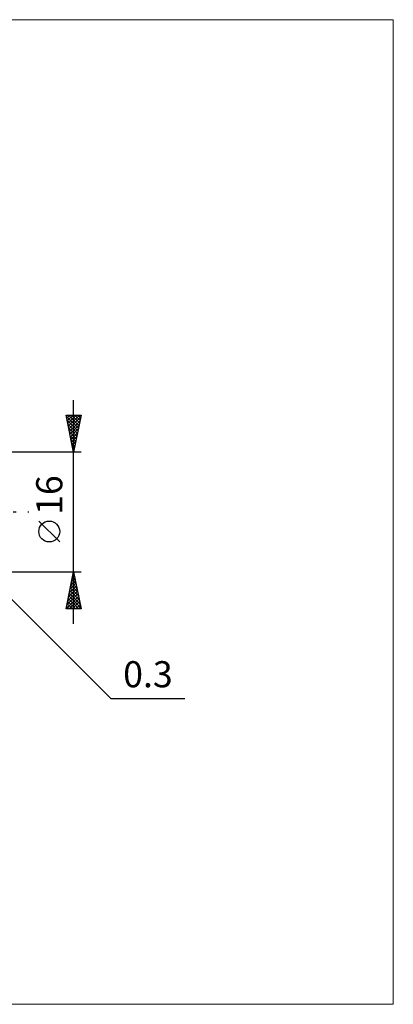
# Model space of a CAD drawing. Units: millimetres. Extents: x -88 to 141, y -66 to 66.
# Drawn here: x 91 to 141, y -66 to 66 of the extents above; entities that cross this region are included whole.
import ezdxf
from ezdxf.enums import TextEntityAlignment as Align

# ---------------------------------------------------------------- set-up
doc = ezdxf.new("R2010")
doc.units = ezdxf.units.MM
doc.header["$LTSCALE"] = 7.8
doc.linetypes.add('LONGDASH_DASH', pattern=[0.85, 0.4, -0.2, 0.05, -0.2])
for name, color, linetype in [('2', 7, 'CONTINUOUS'), ('INFTOTAL', 9, 'CONTINUOUS'), ('SK4', 2, 'LONGDASH_DASH')]:
    doc.layers.add(name, color=color, linetype=linetype)
doc.styles.get("Standard").update_dxf_attribs({"font": 'Monospac821 BT'})

msp = doc.modelspace()

# ---------------------------------------------------------------- linework, layer by layer
at = {"layer": '2', "color": 7, "linetype": 'CONTINUOUS', "lineweight": 25}
for p, q in [((98, -15), (98, 15)), ((98, 8), (97, 13)), ((97, 13), (99, 13)), ((97.02, 12.92), (97.1, 13)), ((97.03, 12.86), (98.65, 11.24)), ((97.09, 12.56), (97.52, 13)), ((97.13, 12.33), (98.58, 10.88)), ((97.16, 12.21), (97.95, 13)), ((97.23, 11.86), (98.37, 13)), ((97.3, 11.5), (98.8, 13)), ((97.31, 13), (98.72, 11.59)), ((97.37, 11.15), (98.94, 12.72)), ((97.44, 10.8), (98.84, 12.19)), ((97.73, 13), (98.79, 11.94)), ((99, 13), (98, 8)), ((98.16, 13), (98.86, 12.3)), ((98.58, 13), (98.93, 12.65)), ((97.24, 11.79), (98.51, 10.53)), ((97.35, 11.26), (98.44, 10.18)), ((97.45, 10.73), (98.36, 9.82)), ((97.51, 10.44), (98.73, 11.66)), ((97.58, 10.09), (98.63, 11.13)), ((97.65, 9.74), (98.52, 10.6)), ((97.56, 10.2), (98.29, 9.47)), ((97.67, 9.67), (98.22, 9.12)), ((97.72, 9.38), (98.41, 10.07)), ((97.79, 9.03), (98.31, 9.54)), ((99, 8), (85.7, 8)), ((97.77, 9.14), (98.15, 8.76)), ((97.87, 8.67), (98.2, 9.01)), ((97.88, 8.61), (98.08, 8.41)), ((97.94, 8.32), (98.1, 8.48)), ((97.98, 8.08), (98.01, 8.06)), ((96.15, -4.02), (93.35, -1.22)), ((85.91, -7.91), (103, -25)), ((85.7, -8), (99, -8)), ((97, -13), (98, -8)), ((97.64, -9.79), (98.24, -9.19)), ((97.75, -9.26), (98.17, -8.84)), ((97.78, -9.11), (98.33, -9.66)), ((97.85, -8.73), (98.1, -8.49)), ((97.85, -8.75), (98.23, -9.13)), ((97.92, -8.4), (98.12, -8.6)), ((97.96, -8.2), (98.03, -8.13)), ((97.99, -8.05), (98.01, -8.07)), ((98, -8), (99, -13)), ((97.32, -11.38), (98.45, -10.25)), ((97.43, -10.85), (98.38, -9.9)), ((97.5, -10.52), (98.76, -11.78)), ((97.54, -10.32), (98.31, -9.55)), ((97.57, -10.17), (98.65, -11.25)), ((97.64, -9.81), (98.54, -10.72)), ((97.71, -9.46), (98.44, -10.19)), ((97.01, -12.97), (98.66, -11.31)), ((97.11, -12.44), (98.59, -10.96)), ((97.22, -11.91), (98.52, -10.61)), ((97.28, -11.58), (98.7, -13)), ((97.35, -11.23), (98.97, -12.84)), ((97.4, -13), (98.73, -11.67)), ((97.42, -10.88), (98.86, -12.31)), ((99, -13), (97, -13)), ((97, -13), (97, -13)), ((97.07, -12.64), (97.43, -13)), ((97.14, -12.29), (97.85, -13)), ((97.21, -11.94), (98.28, -13)), ((97.83, -13), (98.8, -12.02)), ((98.25, -13), (98.88, -12.38)), ((98.67, -13), (98.95, -12.73)), ((103, -25), (112.92, -25))]:
    msp.add_line(p, q, dxfattribs=at)
msp.add_circle((94.75, -2.62), 1.4, dxfattribs=at)
at = {"layer": 'INFTOTAL', "color": 9, "linetype": 'CONTINUOUS', "lineweight": 18}
for p, q in [((140.8, 66), (-88, 66)), ((140.8, -66), (140.8, 66)), ((-88, -66), (140.8, -66))]:
    msp.add_line(p, q, dxfattribs=at)
at = {"layer": 'SK4', "color": 2, "linetype": 'LONGDASH_DASH', "lineweight": 25}
msp.add_line((-54, 0), (92, 0), dxfattribs=at)

# ---------------------------------------------------------------- texts
at = {"layer": '2', "color": 7, "linetype": 'CONTINUOUS', "lineweight": 25}
msp.add_text('16', height=3.5, rotation=90, dxfattribs=at).set_placement((96.5, 2.27), align=Align.CENTER)
msp.add_text('0.3', height=3.5, dxfattribs=at).set_placement((107.96, -23.5), align=Align.CENTER)

doc.saveas('drawing.dxf')
